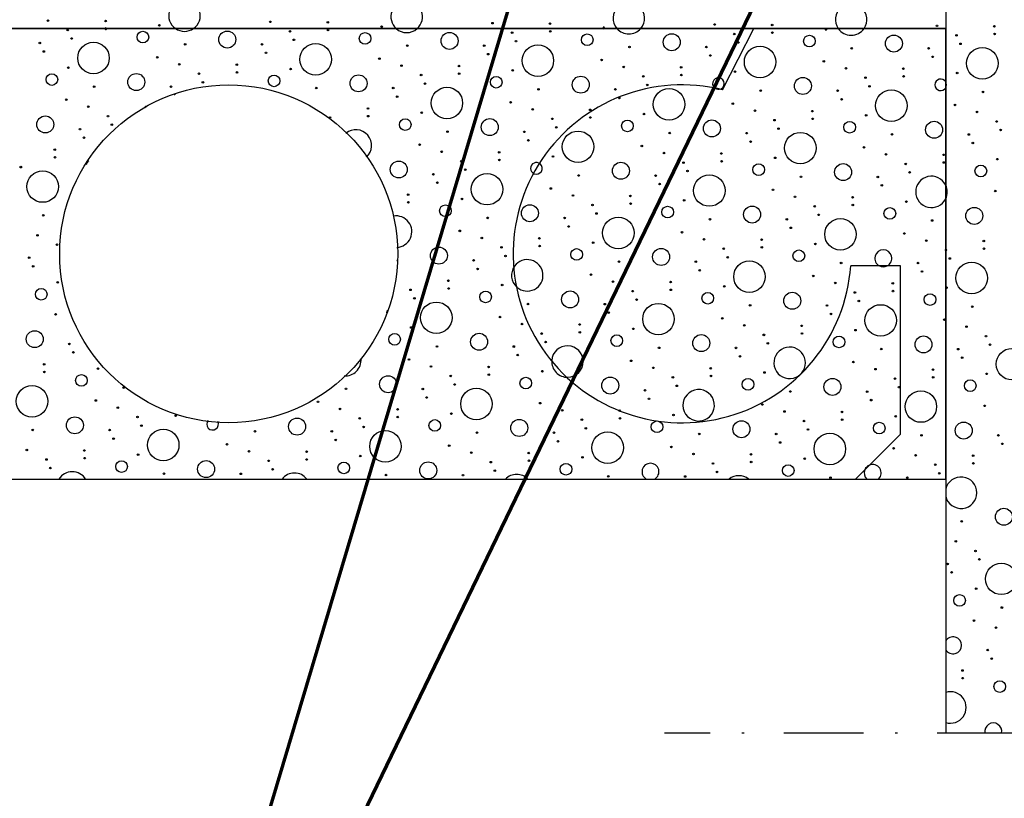
# Model space of a CAD drawing. Units: millimetres. Extents: x 0 to 210, y 0 to 594.
# Drawn here: x 96 to 140, y 403 to 437 of the extents above; entities that cross this region are included whole.
import ezdxf
from ezdxf.xclip import XClip

# ---------------------------------------------------------------- set-up
doc = ezdxf.new("R2010")
doc.units = ezdxf.units.MM
doc.header["$MEASUREMENT"] = 0
doc.header["$XCLIPFRAME"] = 0
doc.linetypes.add('Pistekatkoviiva', pattern=[6.702778, 3.527778, -1.763889, 0, -1.411111])
doc.layers.add('KERABIT', color=7, linetype='Continuous')
doc.layers.add('KERABIT_MAKSARUOHO', color=7, linetype='Continuous')

# ---------------------------------------------------------------- blocks, each defined once
blk = doc.blocks.new('*X2')
at = {"layer": 'KERABIT', "linetype": 'Continuous'}
for centre, radius in [((97.956, 436.61), 0.0349), ((101.29, 436.296), 0.259), ((105.038, 436.186), 0.377), ((107.816, 436.552), 0.0349), ((109.507, 436.611), 0.0349), ((111.15, 436.237), 0.259), ((114.898, 436.127), 0.377), ((117.676, 436.493), 0.0349), ((119.367, 436.553), 0.0349), ((96.718, 436.033), 0.0349), ((98.132, 436.233), 0.0349), ((99.1, 435.368), 0.699), ((107.992, 436.174), 0.0349), ((117.852, 436.115), 0.0349), ((121.01, 436.178), 0.259), ((124.758, 436.068), 0.377), ((127.536, 436.434), 0.0349), ((127.712, 436.057), 0.0349), ((96.895, 435.656), 0.0349), ((103.166, 435.979), 0.0349), ((106.578, 435.975), 0.0349), ((106.755, 435.597), 0.0349), ((108.96, 435.31), 0.699), ((113.026, 435.92), 0.0349), ((116.438, 435.916), 0.0349), ((118.82, 435.251), 0.699), ((122.886, 435.862), 0.0349), ((126.299, 435.857), 0.0349), ((101.929, 435.402), 0.0349), ((111.789, 435.343), 0.0349), ((116.615, 435.538), 0.0349), ((121.649, 435.285), 0.0349), ((126.475, 435.48), 0.0349), ((97.985, 434.938), 0.0349), ((102.907, 435.09), 0.0349), ((105.459, 435.07), 0.0349), ((105.468, 434.728), 0.0349), ((107.845, 434.88), 0.0349), ((112.767, 435.031), 0.0349), ((115.319, 435.011), 0.0349), ((117.705, 434.821), 0.0349), ((122.627, 434.973), 0.0349), ((125.179, 434.953), 0.0349), ((97.252, 434.413), 0.259), ((101, 434.303), 0.377), ((103.778, 434.669), 0.0349), ((103.954, 434.291), 0.0349), ((107.112, 434.354), 0.259), ((110.86, 434.244), 0.377), ((113.638, 434.61), 0.0349), ((115.328, 434.67), 0.0349), ((116.972, 434.295), 0.259), ((120.72, 434.185), 0.377), ((123.498, 434.551), 0.0349), ((125.188, 434.611), 0.0349), ((99.128, 434.096), 0.0349), ((102.54, 434.092), 0.0349), ((108.988, 434.037), 0.0349), ((112.4, 434.033), 0.0349), ((113.814, 434.232), 0.0349), ((114.781, 433.368), 0.699), ((118.848, 433.979), 0.0349), ((122.26, 433.974), 0.0349), ((123.674, 434.174), 0.0349), ((97.891, 433.519), 0.0349), ((112.576, 433.655), 0.0349), ((117.611, 433.402), 0.0349), ((98.869, 433.207), 0.0349), ((111.281, 433.128), 0.0349), ((118.589, 433.089), 0.0349), ((121.141, 433.069), 0.0349), ((96.962, 432.42), 0.377), ((99.739, 432.785), 0.0349), ((109.599, 432.727), 0.0349), ((111.29, 432.787), 0.0349), ((112.933, 432.412), 0.259), ((113.666, 432.938), 0.0349), ((116.682, 432.302), 0.377), ((119.459, 432.668), 0.0349), ((98.502, 432.209), 0.0349), ((99.915, 432.408), 0.0349), ((114.81, 432.096), 0.0349), ((118.222, 432.091), 0.0349), ((119.635, 432.291), 0.0349), ((98.678, 431.831), 0.0349), ((118.398, 431.714), 0.0349), ((97.382, 431.304), 0.0349), ((113.573, 431.519), 0.0349), ((114.551, 431.206), 0.0349), ((97.392, 430.962), 0.0349), ((115.421, 430.785), 0.0349), ((117.102, 431.186), 0.0349), ((117.112, 430.845), 0.0349), ((95.877, 430.525), 0.0349), ((112.644, 430.419), 0.377), ((115.597, 430.408), 0.0349), ((96.845, 429.661), 0.699), ((114.184, 430.208), 0.0349), ((116.565, 429.543), 0.699), ((114.36, 429.831), 0.0349), ((113.064, 429.303), 0.0349), ((115.45, 429.113), 0.0349), ((113.074, 428.962), 0.0349), ((114.717, 428.588), 0.259), ((96.873, 428.388), 0.0349), ((116.593, 428.271), 0.0349), ((96.614, 427.499), 0.0349), ((115.356, 427.694), 0.0349), ((116.334, 427.382), 0.0349), ((97.485, 427.078), 0.0349), ((114.427, 426.595), 0.377), ((117.205, 426.96), 0.0349), ((96.247, 426.501), 0.0349), ((117.381, 426.583), 0.0349), ((96.423, 426.123), 0.0349), ((115.967, 426.384), 0.0349), ((116.143, 426.006), 0.0349), ((96.78, 424.88), 0.259), ((97.513, 425.406), 0.0349), ((114.848, 425.479), 0.0349), ((114.857, 425.137), 0.0349), ((117.233, 425.289), 0.0349), ((134.568, 425.361), 0.0349), ((113.166, 425.077), 0.0349), ((113.342, 424.7), 0.0349), ((116.5, 424.763), 0.259), ((132.886, 424.96), 0.0349), ((134.577, 425.02), 0.0349), ((114.31, 423.836), 0.699), ((133.062, 424.583), 0.0349), ((134.03, 423.719), 0.699), ((97.42, 423.986), 0.0349), ((117.14, 423.869), 0.0349), ((113.195, 423.406), 0.0349), ((118.118, 423.557), 0.0349), ((96.491, 422.887), 0.377), ((112.462, 422.88), 0.259), ((116.211, 422.77), 0.377), ((132.182, 422.763), 0.259), ((132.915, 423.288), 0.0349), ((98.031, 422.676), 0.0349), ((114.339, 422.563), 0.0349), ((117.751, 422.559), 0.0349), ((98.207, 422.298), 0.0349), ((117.927, 422.181), 0.0349), ((134.059, 422.446), 0.0349), ((96.911, 421.771), 0.0349), ((113.101, 421.986), 0.0349), ((114.08, 421.674), 0.0349), ((116.631, 421.654), 0.0349), ((132.821, 421.869), 0.0349), ((96.921, 421.43), 0.0349), ((98.564, 421.055), 0.259), ((99.297, 421.581), 0.0349), ((112.172, 420.887), 0.377), ((114.95, 421.253), 0.0349), ((116.641, 421.312), 0.0349), ((118.284, 420.938), 0.259), ((119.017, 421.464), 0.0349), ((133.8, 421.557), 0.0349), ((96.374, 420.128), 0.699), ((100.44, 420.739), 0.0349), ((115.126, 420.875), 0.0349), ((131.892, 420.77), 0.377), ((134.67, 421.135), 0.0349), ((134.846, 420.758), 0.0349), ((110.3, 420.68), 0.0349), ((113.713, 420.676), 0.0349), ((113.889, 420.298), 0.0349), ((116.094, 420.011), 0.699), ((120.161, 420.621), 0.0349), ((130.021, 420.563), 0.0349), ((133.433, 420.559), 0.0349), ((99.203, 420.162), 0.0349), ((100.181, 419.849), 0.0349), ((109.063, 420.103), 0.0349), ((118.923, 420.044), 0.0349), ((128.783, 419.986), 0.0349), ((133.609, 420.181), 0.0349), ((101.052, 419.428), 0.0349), ((102.742, 419.488), 0.0349), ((110.041, 419.791), 0.0349), ((112.593, 419.771), 0.0349), ((112.602, 419.429), 0.0349), ((114.979, 419.581), 0.0349), ((119.901, 419.732), 0.0349), ((122.453, 419.712), 0.0349), ((129.761, 419.674), 0.0349), ((132.313, 419.654), 0.0349), ((134.699, 419.464), 0.0349), ((98.274, 419.062), 0.377), ((101.228, 419.051), 0.0349), ((108.134, 419.004), 0.377), ((110.912, 419.37), 0.0349), ((111.088, 418.992), 0.0349), ((114.246, 419.055), 0.259), ((117.994, 418.945), 0.377), ((120.772, 419.311), 0.0349), ((122.462, 419.371), 0.0349), ((124.106, 418.996), 0.259), ((127.854, 418.887), 0.377), ((130.632, 419.252), 0.0349), ((132.322, 419.312), 0.0349), ((133.966, 418.938), 0.259), ((96.402, 418.855), 0.0349), ((99.814, 418.851), 0.0349), ((102.195, 418.186), 0.699), ((106.262, 418.797), 0.0349), ((109.674, 418.793), 0.0349), ((112.055, 418.128), 0.699), ((116.122, 418.738), 0.0349), ((119.534, 418.734), 0.0349), ((120.948, 418.933), 0.0349), ((121.915, 418.069), 0.699), ((125.982, 418.68), 0.0349), ((129.394, 418.675), 0.0349), ((130.808, 418.875), 0.0349), ((131.775, 418.011), 0.699), ((99.99, 418.474), 0.0349), ((105.025, 418.22), 0.0349), ((109.85, 418.415), 0.0349), ((114.885, 418.161), 0.0349), ((119.71, 418.356), 0.0349), ((124.745, 418.103), 0.0349), ((129.57, 418.298), 0.0349), ((96.143, 417.966), 0.0349), ((98.695, 417.946), 0.0349), ((101.08, 417.756), 0.0349), ((106.003, 417.908), 0.0349), ((108.555, 417.888), 0.0349), ((110.94, 417.698), 0.0349), ((115.863, 417.849), 0.0349), ((118.415, 417.829), 0.0349), ((125.723, 417.791), 0.0349), ((128.275, 417.771), 0.0349), ((97.013, 417.545), 0.0349), ((98.704, 417.605), 0.0349), ((100.347, 417.231), 0.259), ((104.096, 417.121), 0.377), ((106.873, 417.487), 0.0349), ((108.564, 417.546), 0.0349), ((110.207, 417.172), 0.259), ((113.956, 417.062), 0.377), ((116.733, 417.428), 0.0349), ((118.424, 417.488), 0.0349), ((120.067, 417.113), 0.259), ((120.8, 417.639), 0.0349), ((126.593, 417.369), 0.0349), ((128.284, 417.429), 0.0349), ((129.927, 417.055), 0.259), ((130.66, 417.581), 0.0349), ((97.189, 417.167), 0.0349), ((102.224, 416.914), 0.0349), ((105.636, 416.91), 0.0349), ((107.049, 417.109), 0.0349), ((112.084, 416.855), 0.0349), ((115.496, 416.851), 0.0349), ((116.909, 417.05), 0.0349), ((121.944, 416.797), 0.0349), ((125.356, 416.792), 0.0349), ((126.769, 416.992), 0.0349), ((131.804, 416.738), 0.0349)]:
    blk.add_circle(centre, radius, dxfattribs=at)
for centre, radius, start, end in [((99.647, 436.67), 0.0349, 169.2865, 10.7135), ((103.138, 437.252), 0.699, 235.3493, 304.6507), ((112.998, 437.193), 0.699, 227.6324, 312.3676), ((121.743, 436.704), 0.0349, 233.046, 306.954), ((122.858, 437.134), 0.699, 220.9226, 319.0774), ((126.832, 434.237), 0.259, 276.2446, 249.0995), ((102.716, 433.714), 0.0349, 61.3202, 157.2512), ((122.436, 433.597), 0.0349, 26.2311, 191.0212), ((101.421, 433.187), 0.0349, 4.008, 240.2778), ((110.743, 431.485), 0.699, 311.6207, 129.9714), ((99.035, 430.588), 0.259, 124.1821, 171.5322), ((118.755, 430.471), 0.259, 48.6006, 246.5141), ((112.527, 427.66), 0.699, 273.2704, 99.6744), ((112.555, 426.388), 0.0349, 281.6316, 65.5113), ((118.348, 425.719), 0.699, 144.163, 228.4022), ((134.147, 426.477), 0.377, 243.0521, 296.9479), ((112.105, 424.123), 0.0349, 244.4058, 77.0227), ((110.272, 421.953), 0.699, 265.5638, 4.7196), ((120.132, 421.894), 0.699, 176.4268, 271.5294), ((129.992, 421.835), 0.699, 294.0792, 329.7896), ((104.386, 419.114), 0.259, 140.3468, 26.7961), ((125.954, 419.952), 0.699, 268.1007, 280.377), ((123.816, 417.003), 0.377, 299.6846, 240.3154), ((133.676, 416.945), 0.377, 112.6138, 157.3862), ((98.157, 416.303), 0.699, 32.2258, 147.7742), ((108.017, 416.245), 0.699, 38.1014, 141.8986), ((117.877, 416.186), 0.699, 44.4955, 135.5045), ((127.737, 416.128), 0.699, 51.6884, 128.3116)]:
    blk.add_arc(centre, radius, start, end, dxfattribs=at)
blk = doc.blocks.new('*X3')
at = {"layer": 'KERABIT', "linetype": 'Continuous'}
for centre, radius in [((139.077, 436.777), 0.0349), ((137.396, 436.376), 0.0349), ((139.087, 436.435), 0.0349), ((137.572, 435.998), 0.0349), ((138.54, 435.134), 0.699), ((137.425, 434.704), 0.0349), ((138.568, 433.861), 0.0349), ((137.331, 433.284), 0.0349), ((138.309, 432.972), 0.0349), ((139.179, 432.551), 0.0349), ((139.355, 432.173), 0.0349), ((137.942, 431.974), 0.0349), ((138.118, 431.596), 0.0349), ((139.208, 430.879), 0.0349), ((138.475, 430.353), 0.259), ((139.114, 429.46), 0.0349), ((138.185, 428.36), 0.377), ((138.606, 427.244), 0.0349), ((138.615, 426.903), 0.0349), ((137.101, 426.466), 0.0349), ((138.068, 425.602), 0.699), ((136.953, 425.171), 0.0349), ((138.097, 424.329), 0.0349), ((137.838, 423.44), 0.0349), ((138.708, 423.019), 0.0349), ((138.884, 422.641), 0.0349), ((137.471, 422.442), 0.0349), ((137.647, 422.064), 0.0349), ((139.852, 421.777), 0.699), ((138.737, 421.347), 0.0349), ((138.004, 420.821), 0.259), ((138.643, 419.927), 0.0349), ((137.714, 418.828), 0.377), ((139.254, 418.617), 0.0349), ((139.43, 418.239), 0.0349), ((138.135, 417.712), 0.0349), ((138.144, 417.37), 0.0349), ((139.498, 415.003), 0.377), ((137.626, 414.796), 0.0349), ((137.367, 413.907), 0.0349), ((138.237, 413.486), 0.0349), ((137, 412.909), 0.0349), ((138.413, 413.108), 0.0349), ((139.381, 412.244), 0.699), ((137.176, 412.531), 0.0349), ((138.266, 411.814), 0.0349), ((137.533, 411.288), 0.259), ((139.409, 410.972), 0.0349), ((138.172, 410.395), 0.0349), ((139.15, 410.082), 0.0349), ((138.783, 409.084), 0.0349), ((138.959, 408.707), 0.0349), ((137.663, 408.179), 0.0349), ((137.673, 407.838), 0.0349), ((139.316, 407.464), 0.259)]:
    blk.add_circle(centre, radius, dxfattribs=at)
for centre, radius, start, end in [((136.692, 434.178), 0.259, 329.4966, 30.5034), ((136.285, 429.426), 0.699, 334.3285, 25.6715), ((136.925, 426.843), 0.0349, 254.1796, 105.8204), ((137.597, 416.069), 0.699, 192.7561, 167.2439), ((137.243, 409.295), 0.377, 209.4474, 150.5526), ((137.126, 406.537), 0.699, 252.4581, 107.5419), ((139.026, 405.471), 0.377, 348.9185, 191.0815)]:
    blk.add_arc(centre, radius, start, end, dxfattribs=at)
blk = doc.blocks.new('*X4')
at = {"layer": 'KERABIT', "linetype": 'Continuous'}
for centre in [(97.086, 437.031), (99.637, 437.011), (106.946, 436.973), (109.497, 436.953), (116.806, 436.914), (119.357, 436.894), (102.023, 436.821), (111.883, 436.763), (126.666, 436.856), (129.217, 436.836), (136.526, 436.797)]:
    blk.add_circle(centre, 0.0349, dxfattribs=at)
for centre, radius, start, end in [((103.138, 437.252), 0.699, 304.6507, 235.3493), ((112.998, 437.193), 0.699, 312.3676, 227.6324), ((122.858, 437.134), 0.699, 319.0774, 220.9226), ((132.718, 437.076), 0.699, 325.1632, 214.8368), ((99.647, 436.67), 0.0349, 10.7135, 169.2865), ((121.743, 436.704), 0.0349, 306.954, 233.046), ((131.603, 436.646), 0.0349, 61.8481, 118.1519)]:
    blk.add_arc(centre, radius, start, end, dxfattribs=at)
blk = doc.blocks.new('*X9')
at = {"layer": 'KERABIT', "linetype": 'Continuous'}
for centre, radius in [((129.227, 436.494), 0.0349), ((130.87, 436.12), 0.259), ((134.618, 436.01), 0.377), ((128.68, 435.193), 0.699), ((132.747, 435.803), 0.0349), ((136.159, 435.799), 0.0349), ((131.509, 435.226), 0.0349), ((136.335, 435.421), 0.0349), ((127.565, 434.763), 0.0349), ((132.487, 434.914), 0.0349), ((135.039, 434.894), 0.0349), ((130.58, 434.127), 0.377), ((133.358, 434.493), 0.0349), ((135.048, 434.552), 0.0349), ((124.641, 433.31), 0.699), ((128.708, 433.92), 0.0349), ((132.12, 433.916), 0.0349), ((133.534, 434.115), 0.0349), ((134.501, 433.251), 0.699), ((132.296, 433.538), 0.0349), ((127.471, 433.343), 0.0349), ((128.449, 433.031), 0.0349), ((131.001, 433.011), 0.0349), ((121.15, 432.728), 0.0349), ((122.793, 432.354), 0.259), ((123.526, 432.879), 0.0349), ((126.542, 432.244), 0.377), ((129.319, 432.61), 0.0349), ((131.01, 432.669), 0.0349), ((132.653, 432.295), 0.259), ((133.386, 432.821), 0.0349), ((136.402, 432.185), 0.377), ((120.603, 431.427), 0.699), ((129.495, 432.232), 0.0349), ((124.67, 432.037), 0.0349), ((128.082, 432.033), 0.0349), ((128.258, 431.655), 0.0349), ((130.463, 431.368), 0.699), ((134.53, 431.978), 0.0349), ((123.433, 431.46), 0.0349), ((133.293, 431.401), 0.0349), ((119.488, 430.996), 0.0349), ((124.411, 431.148), 0.0349), ((126.962, 431.128), 0.0349), ((126.972, 430.786), 0.0349), ((129.348, 430.938), 0.0349), ((134.271, 431.089), 0.0349), ((136.822, 431.069), 0.0349), ((122.504, 430.361), 0.377), ((125.281, 430.727), 0.0349), ((125.457, 430.349), 0.0349), ((128.615, 430.412), 0.259), ((132.364, 430.302), 0.377), ((135.141, 430.668), 0.0349), ((136.832, 430.728), 0.0349), ((120.632, 430.154), 0.0349), ((124.044, 430.15), 0.0349), ((126.425, 429.485), 0.699), ((130.492, 430.095), 0.0349), ((133.904, 430.091), 0.0349), ((135.317, 430.29), 0.0349), ((119.394, 429.577), 0.0349), ((124.22, 429.772), 0.0349), ((129.254, 429.518), 0.0349), ((134.08, 429.713), 0.0349), ((120.373, 429.265), 0.0349), ((122.924, 429.245), 0.0349), ((125.31, 429.055), 0.0349), ((130.233, 429.206), 0.0349), ((132.784, 429.186), 0.0349), ((118.465, 428.478), 0.377), ((121.243, 428.844), 0.0349), ((122.934, 428.903), 0.0349), ((124.577, 428.529), 0.259), ((128.325, 428.419), 0.377), ((131.103, 428.785), 0.0349), ((132.794, 428.845), 0.0349), ((134.437, 428.47), 0.259), ((135.17, 428.996), 0.0349), ((120.006, 428.267), 0.0349), ((121.419, 428.466), 0.0349), ((122.387, 427.602), 0.699), ((126.454, 428.212), 0.0349), ((129.866, 428.208), 0.0349), ((131.279, 428.407), 0.0349), ((132.247, 427.543), 0.699), ((136.314, 428.154), 0.0349), ((120.182, 427.889), 0.0349), ((130.042, 427.83), 0.0349), ((118.886, 427.362), 0.0349), ((125.216, 427.635), 0.0349), ((126.194, 427.323), 0.0349), ((128.746, 427.303), 0.0349), ((135.076, 427.577), 0.0349), ((118.895, 427.02), 0.0349), ((120.539, 426.646), 0.259), ((121.272, 427.172), 0.0349), ((124.287, 426.536), 0.377), ((127.065, 426.902), 0.0349), ((128.755, 426.962), 0.0349), ((131.132, 427.113), 0.0349), ((136.054, 427.264), 0.0349), ((127.241, 426.524), 0.0349), ((130.399, 426.587), 0.259), ((122.415, 426.329), 0.0349), ((125.827, 426.325), 0.0349), ((128.208, 425.66), 0.699), ((132.275, 426.271), 0.0349), ((135.687, 426.266), 0.0349), ((121.178, 425.752), 0.0349), ((126.003, 425.947), 0.0349), ((131.038, 425.694), 0.0349), ((135.863, 425.889), 0.0349), ((122.156, 425.44), 0.0349), ((124.708, 425.42), 0.0349), ((127.093, 425.23), 0.0349), ((132.016, 425.381), 0.0349), ((120.249, 424.653), 0.377), ((123.026, 425.019), 0.0349), ((124.717, 425.078), 0.0349), ((126.36, 424.704), 0.259), ((130.109, 424.594), 0.377), ((136.22, 424.646), 0.259), ((118.377, 424.446), 0.0349), ((121.789, 424.442), 0.0349), ((123.202, 424.641), 0.0349), ((124.17, 423.777), 0.699), ((128.237, 424.388), 0.0349), ((131.649, 424.383), 0.0349), ((121.965, 424.064), 0.0349), ((127, 423.811), 0.0349), ((131.825, 424.006), 0.0349), ((120.669, 423.537), 0.0349), ((123.055, 423.347), 0.0349), ((127.978, 423.498), 0.0349), ((130.529, 423.478), 0.0349), ((136.86, 423.752), 0.0349), ((118.988, 423.136), 0.0349), ((120.679, 423.195), 0.0349), ((122.322, 422.821), 0.259), ((126.071, 422.711), 0.377), ((128.848, 423.077), 0.0349), ((130.539, 423.137), 0.0349), ((135.931, 422.653), 0.377), ((119.164, 422.758), 0.0349), ((124.199, 422.504), 0.0349), ((127.611, 422.5), 0.0349), ((129.024, 422.699), 0.0349), ((127.787, 422.123), 0.0349), ((122.961, 421.927), 0.0349), ((123.94, 421.615), 0.0349), ((126.491, 421.595), 0.0349), ((122.032, 420.828), 0.377), ((124.81, 421.194), 0.0349), ((126.501, 421.254), 0.0349), ((128.877, 421.405), 0.0349), ((136.351, 421.537), 0.0349), ((136.361, 421.195), 0.0349), ((124.986, 420.816), 0.0349), ((128.144, 420.88), 0.259), ((123.573, 420.617), 0.0349), ((135.814, 419.894), 0.699), ((123.749, 420.239), 0.0349), ((124.839, 419.522), 0.0349), ((135.842, 418.621), 0.0349), ((134.605, 418.044), 0.0349), ((135.583, 417.732), 0.0349), ((136.453, 417.311), 0.0349), ((136.629, 416.933), 0.0349), ((135.216, 416.734), 0.0349)]:
    blk.add_circle(centre, radius, dxfattribs=at)
for centre, radius, start, end in [((131.603, 436.646), 0.0349, 118.1519, 61.8481), ((132.718, 437.076), 0.699, 214.8368, 325.1632), ((136.692, 434.178), 0.259, 30.5034, 329.4966), ((126.832, 434.237), 0.259, 249.0995, 276.2446), ((122.436, 433.597), 0.0349, 191.0212, 26.2311), ((118.755, 430.471), 0.259, 246.5141, 48.6006), ((136.285, 429.426), 0.699, 25.6715, 334.3285), ((136.925, 426.843), 0.0349, 105.8204, 254.1796), ((134.147, 426.477), 0.377, 296.9479, 243.0521), ((118.348, 425.719), 0.699, 228.4022, 144.163), ((120.132, 421.894), 0.699, 271.5294, 176.4268), ((129.992, 421.835), 0.699, 329.7896, 294.0792), ((125.954, 419.952), 0.699, 280.377, 268.1007), ((133.676, 416.945), 0.377, 314.509, 112.6138), ((133.676, 416.945), 0.377, 157.3862, 225.491)]:
    blk.add_arc(centre, radius, start, end, dxfattribs=at)
blk = doc.blocks.new('Drawing_1_1', base_point=(-1190.127, 2838.919))
at = {"layer": 'KERABIT', "color": 1, "linetype": 'Continuous', "lineweight": 70}
for p, q in [((105.269, 396.452), (134.884, 495.844)), ((107.856, 395.14), (129.269, 439.473))]:
    blk.add_line(p, q, dxfattribs=at)
at = {"layer": 'KERABIT', "linetype": 'Pistekatkoviiva'}
blk.add_line((160.478, 405.398), (124.437, 405.398), dxfattribs=at)
at = {"layer": 'KERABIT', "linetype": 'Continuous', "flags": 128}
for points in [[(136.915, 523.333), (136.915, 405.398)], [(127.012, 433.959), (128.407, 436.676), (44.731, 436.676)], [(44.731, 436.676), (136.915, 436.676)], [(132.915, 416.676), (136.915, 416.676), (136.915, 436.676), (128.407, 436.676)], [(44.731, 416.676), (132.915, 416.676), (134.915, 418.676), (134.915, 426.142), (132.702, 426.142)]]:
    blk.add_lwpolyline(points, dxfattribs=at)
at = {"layer": 'KERABIT', "linetype": 'Continuous'}
blk.add_circle((105.099, 426.676), 7.5, dxfattribs=at)
blk.add_arc((125.221, 426.676), 7.5, 76.1835, 355.9125, dxfattribs=at)
at = {"layer": 'KERABIT_MAKSARUOHO', "color": 176, "linetype": 'Continuous', "lineweight": 100, "true_color": 0x000066}
for name in ['*X3', '*X4', '*X2', '*X9']:
    blk.add_blockref(name, (0, 0), dxfattribs=at)

msp = doc.modelspace()

# ---------------------------------------------------------------- block references
at = {"color": 176, "linetype": 'Continuous', "lineweight": 100, "true_color": 0x000066}
ref = msp.add_blockref('Drawing_1_1', (-1190.127, 2838.919), dxfattribs=at)
XClip(ref).set_block_clipping_path([(-1.0986279087, -1.3066075046), (211.1778840933, 595.4014244277)])

doc.saveas('drawing.dxf')
